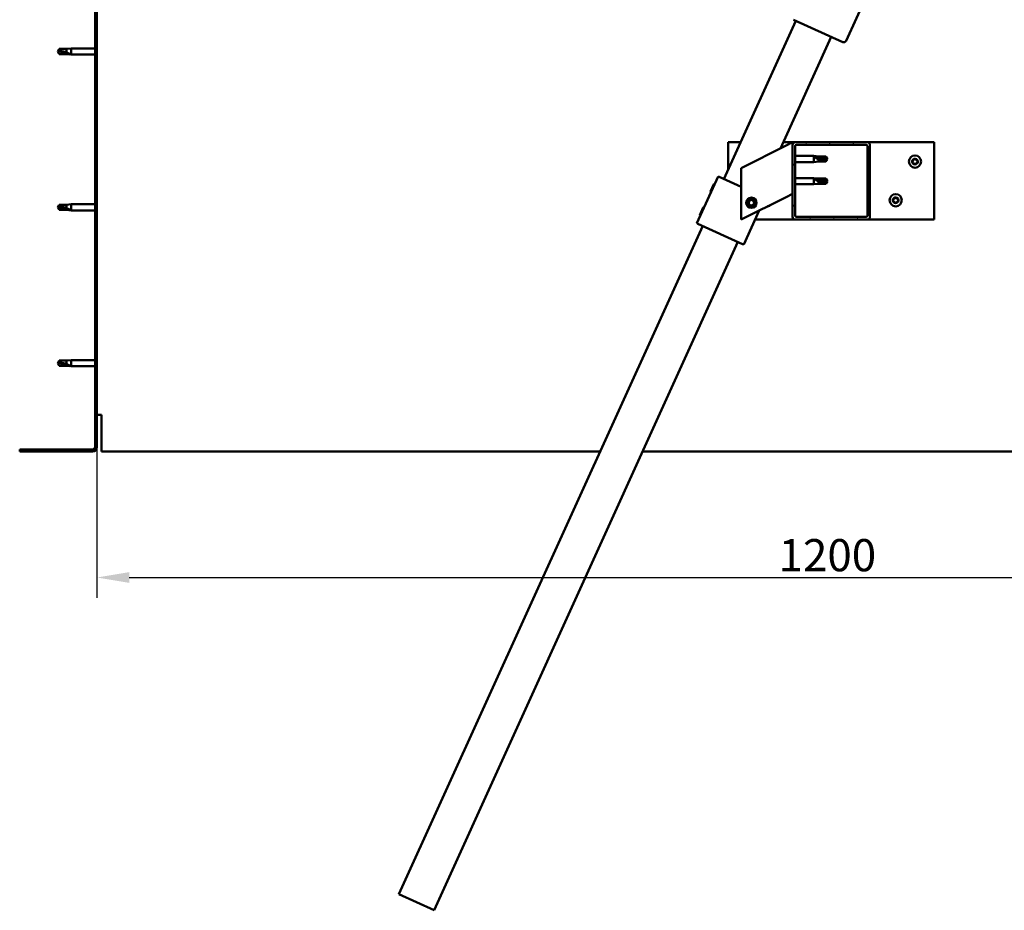
# Model space of a CAD drawing. Units: millimetres. Extents: x 1548 to 23819, y 1171 to 11236.
# Drawn here: x 12256 to 13020, y 4097 to 4788 of the extents above; entities that cross this region are included whole.
import ezdxf

# ---------------------------------------------------------------- set-up
doc = ezdxf.new("R2010")
doc.units = ezdxf.units.MM
for name, color, linetype, lineweight in [('Dimension (ISO)', 7, 'Continuous', 25), ('Hatch (ISO)', 7, 'Continuous', 18), ('Visible (ISO)', 7, 'Continuous', 50)]:
    doc.layers.add(name, color=color, linetype=linetype, lineweight=lineweight)
doc.styles.add('Note Text (ISO)', font='tahoma.ttf')
doc.dimstyles.new('Default (ISO)', dxfattribs={"dimscale": 5, "dimtxt": 5, "dimasz": 5, "dimexe": 3.175, "dimexo": 0, "dimgap": 0.762, "dimtad": 1, "dimdec": 0, "dimrnd": 1e-08, "dimzin": 0, "dimtxsty": 'Note Text (ISO)', "dimcen": 0.09, "dimdle": 10, "dimclrd": 256, "dimclre": 256, "dimclrt": 256, "dimazin": 0, "dimtfac": 0.70104, "dimtmove": 0, "dimatfit": 3, "dimfxl": 1, "dimtolj": 1, "dimtzin": 0, "dimlwd": -1, "dimlwe": -1, "dimarcsym": 0})

# ---------------------------------------------------------------- blocks, each defined once
blk = doc.blocks.new('*D20')
at = {"layer": 'Defpoints', "color": 0, "transparency": 16777216}
for p in [(12315.79, 4456.34), (13515.79, 4456.34), (13515.79, 4354.9)]:
    blk.add_point(p, dxfattribs=at)
at = {"layer": 'Dimension (ISO)', "transparency": 16777216}
for p, q in [((12315.79, 4456.34), (12315.79, 4339.03)), ((13515.79, 4456.34), (13515.79, 4339.03)), ((12340.79, 4354.9), (13490.79, 4354.9))]:
    blk.add_line(p, q, dxfattribs=at)
for points in [[(12340.79, 4359.07), (12340.79, 4350.74), (12315.79, 4354.9)], [(13490.79, 4359.07), (13490.79, 4350.74), (13515.79, 4354.9)]]:
    blk.add_solid(points, dxfattribs=at)
at = {"layer": 'Dimension (ISO)', "transparency": 16777216, "insert": (12844.92, 4384.75), "char_height": 25, "attachment_point": 1, "style": 'Note Text (ISO)'}
blk.add_mtext('\\A1;1200', dxfattribs=at)

msp = doc.modelspace()

# ---------------------------------------------------------------- hatches: boundary and pattern name
at = {"layer": 'Hatch (ISO)'}
h = msp.add_hatch(dxfattribs=at)
h.set_pattern_fill('ANSI31', color=256, scale=127, angle=90, style=0)
h.set_pattern_definition([(135, (2675.717, 2344.812), (-11.22532, -11.22532), [])])
edge = h.paths.add_edge_path()
edge.add_line((12255.79, 4949.34), (12255.79, 4931.34))
edge.add_line((12255.79, 4931.34), (12257.29, 4931.34))
edge.add_line((12257.29, 4931.34), (12257.29, 4949.34))
edge.add_ellipse((12259.29, 4949.34), major_axis=(-2, 0), ratio=1, start_angle=270, end_angle=360, ccw=False)
edge.add_line((12259.29, 4951.34), (12312.29, 4951.34))
edge.add_ellipse((12312.29, 4949.34), major_axis=(0, 2), ratio=1, start_angle=270, end_angle=360, ccw=False)
edge.add_line((12314.29, 4949.34), (12314.29, 4456.34))
edge.add_ellipse((12312.29, 4456.34), major_axis=(2, 0), ratio=1, start_angle=270, end_angle=360, ccw=False)
edge.add_line((12312.29, 4454.34), (12255.79, 4454.34))
edge.add_line((12255.79, 4454.34), (12255.79, 4452.84))
edge.add_line((12255.79, 4452.84), (12312.29, 4452.84))
edge.add_ellipse((12312.29, 4456.34), major_axis=(0, -3.5), ratio=1, start_angle=0, end_angle=90)
edge.add_line((12315.79, 4456.34), (12315.79, 4949.34))
edge.add_ellipse((12312.29, 4949.34), major_axis=(3.5, 0), ratio=1, start_angle=0, end_angle=90)
edge.add_line((12312.29, 4952.84), (12295.79, 4952.84))
edge.add_line((12295.79, 4952.84), (12275.79, 4952.84))
edge.add_line((12275.79, 4952.84), (12259.29, 4952.84))
edge.add_ellipse((12259.29, 4949.34), major_axis=(0, 3.5), ratio=1, start_angle=0, end_angle=90)
h = msp.add_hatch(dxfattribs=at)
h.set_pattern_fill('ANSI31', color=256, scale=127, angle=15, style=0)
h.set_pattern_definition([(60, (2675.717, 2344.812), (-13.748153, 7.9375), [])])
edge = h.paths.add_edge_path()
edge.add_ellipse((12857.79, 4634.84), major_axis=(-2, 0), ratio=1, start_angle=0, end_angle=90)
edge.add_line((12857.79, 4632.84), (12913.79, 4632.84))
edge.add_ellipse((12913.79, 4634.84), major_axis=(0, -2), ratio=1, start_angle=0, end_angle=90)
edge.add_line((12915.79, 4634.84), (12915.79, 4690.84))
edge.add_ellipse((12913.79, 4690.84), major_axis=(2, 0), ratio=1, start_angle=0, end_angle=90)
edge.add_line((12913.79, 4692.84), (12857.79, 4692.84))
edge.add_ellipse((12857.79, 4690.84), major_axis=(0, 2), ratio=1, start_angle=0, end_angle=90)
edge.add_line((12855.79, 4690.84), (12855.79, 4634.84))
edge = h.paths.add_edge_path(flags=0)
edge.add_ellipse((12912.79, 4635.84), major_axis=(1, 0), ratio=1, start_angle=270, end_angle=360)
edge.add_line((12913.79, 4635.84), (12913.79, 4689.84))
edge.add_ellipse((12912.79, 4689.84), major_axis=(0, 1), ratio=1, start_angle=270, end_angle=360)
edge.add_line((12912.79, 4690.84), (12858.79, 4690.84))
edge.add_ellipse((12858.79, 4689.84), major_axis=(-1, 0), ratio=1, start_angle=270, end_angle=360)
edge.add_line((12857.79, 4689.84), (12857.79, 4635.84))
edge.add_ellipse((12858.79, 4635.84), major_axis=(0, -1), ratio=1, start_angle=270, end_angle=360)
edge.add_line((12858.79, 4634.84), (12912.79, 4634.84))

# ---------------------------------------------------------------- linework, layer by layer
at = {"layer": 'Visible (ISO)'}
for p, q in [((12314.29, 4949.34), (12314.29, 4456.34)), ((12315.79, 4456.34), (12315.79, 4949.34)), ((12960.69, 4910.95), (12897.42, 4771.65)), ((12802.51, 4664.29), (12858.35, 4787.2)), ((12894.77, 4770.66), (12856.53, 4788.03)), ((12885.66, 4774.8), (12846.27, 4688.08)), ((12285.29, 4763.34), (12286.47, 4765.39)), ((12285.29, 4763.34), (12286.47, 4761.29)), ((12286.47, 4761.37), (12285.29, 4763.34)), ((12286.47, 4765.39), (12286.47, 4763.78)), ((12292.22, 4765.39), (12286.47, 4765.39)), ((12292.22, 4765.39), (12295.79, 4765.74)), ((12292.22, 4765.39), (12292.22, 4762.6)), ((12295.79, 4765.74), (12295.79, 4760.94)), ((12314.29, 4765.74), (12295.79, 4765.74)), ((12286.47, 4761.37), (12286.47, 4761.29)), ((12292.22, 4761.37), (12286.47, 4761.37)), ((12292.22, 4761.29), (12286.47, 4761.29)), ((12292.22, 4761.37), (12292.22, 4761.29)), ((12294.86, 4761.12), (12292.22, 4761.37)), ((12292.22, 4761.29), (12295.79, 4760.94)), ((12314.29, 4760.94), (12295.79, 4760.94)), ((12805.79, 4671.5), (12805.79, 4692.84)), ((12805.79, 4692.84), (12815.48, 4692.84)), ((12850.78, 4690.33), (12815.79, 4672.84)), ((12848.43, 4692.84), (12857.79, 4692.84)), ((12850.78, 4690.33), (12855.79, 4692.84)), ((12855.79, 4692.84), (12855.79, 4690.84)), ((12855.79, 4690.84), (12855.79, 4634.84)), ((12913.79, 4692.84), (12857.79, 4692.84)), ((12857.79, 4635.84), (12857.79, 4689.84)), ((12858.79, 4690.84), (12912.79, 4690.84)), ((12913.79, 4692.84), (12965.79, 4692.84)), ((12913.79, 4689.84), (12913.79, 4635.84)), ((12915.79, 4634.84), (12915.79, 4690.84)), ((12965.79, 4692.84), (12965.79, 4632.84)), ((12857.79, 4682.24), (12872.29, 4682.24)), ((12872.29, 4677.44), (12872.29, 4682.24)), ((12875.86, 4681.89), (12872.29, 4682.24)), ((12875.86, 4677.79), (12872.29, 4677.44)), ((12873.21, 4681.62), (12875.86, 4681.42)), ((12875.86, 4681.42), (12875.86, 4681.89)), ((12875.86, 4681.89), (12881.6, 4681.89)), ((12875.86, 4681.42), (12881.6, 4681.42)), ((12875.86, 4677.79), (12875.86, 4679.76)), ((12875.86, 4677.79), (12881.6, 4677.79)), ((12881.6, 4681.42), (12881.6, 4681.89)), ((12882.79, 4679.84), (12881.6, 4681.89)), ((12881.6, 4681.42), (12882.79, 4679.84)), ((12882.79, 4679.84), (12881.6, 4677.79)), ((12881.6, 4677.79), (12881.6, 4678.64)), ((12815.79, 4672.84), (12815.79, 4632.84)), ((12857.79, 4677.44), (12872.29, 4677.44)), ((12781.42, 4629.94), (12797.96, 4666.36)), ((12797.96, 4666.36), (12798.87, 4665.94)), ((12815.79, 4658.26), (12798.87, 4665.94)), ((12857.79, 4665.05), (12872.29, 4665.05)), ((12872.29, 4660.25), (12872.29, 4665.05)), ((12875.86, 4664.7), (12872.29, 4665.05)), ((12873.21, 4664.43), (12875.86, 4664.23)), ((12875.86, 4664.23), (12875.86, 4664.7)), ((12875.86, 4664.7), (12881.6, 4664.7)), ((12875.86, 4664.23), (12881.6, 4664.23)), ((12875.86, 4660.6), (12875.86, 4662.57)), ((12881.6, 4664.23), (12881.6, 4664.7)), ((12882.79, 4662.65), (12881.6, 4664.7)), ((12881.6, 4664.23), (12882.79, 4662.65)), ((12882.79, 4662.65), (12881.6, 4660.6)), ((12792.03, 4654.52), (12794.71, 4660.4)), ((12794.71, 4660.4), (12795.37, 4660.65)), ((12857.79, 4660.25), (12872.29, 4660.25)), ((12875.86, 4660.6), (12872.29, 4660.25)), ((12875.86, 4660.6), (12881.6, 4660.6)), ((12881.6, 4660.6), (12881.6, 4661.45)), ((12792.03, 4654.52), (12792.28, 4653.85)), ((12815.79, 4632.84), (12850.78, 4650.33)), ((12821.54, 4645.31), (12822.2, 4647.52)), ((12822.2, 4647.52), (12824.45, 4648.05)), ((12824.45, 4648.05), (12826.04, 4646.37)), ((12855.79, 4652.84), (12850.78, 4650.33)), ((12285.29, 4642.34), (12286.47, 4644.39)), ((12285.29, 4642.34), (12286.47, 4640.29)), ((12286.47, 4640.37), (12285.29, 4642.34)), ((12286.47, 4644.39), (12286.47, 4642.78)), ((12292.22, 4644.39), (12286.47, 4644.39)), ((12286.47, 4640.37), (12286.47, 4640.29)), ((12292.22, 4640.37), (12286.47, 4640.37)), ((12292.22, 4640.29), (12286.47, 4640.29)), ((12292.22, 4644.39), (12295.79, 4644.74)), ((12292.22, 4644.39), (12292.22, 4641.6)), ((12292.22, 4640.37), (12292.22, 4640.29)), ((12294.86, 4640.12), (12292.22, 4640.37)), ((12292.22, 4640.29), (12295.79, 4639.94)), ((12295.79, 4644.74), (12295.79, 4639.94)), ((12314.29, 4644.74), (12295.79, 4644.74)), ((12314.29, 4639.94), (12295.79, 4639.94)), ((12783.76, 4636.31), (12786.44, 4642.2)), ((12786.44, 4642.2), (12787.1, 4642.44)), ((12817.84, 4613.4), (12829.87, 4639.88)), ((12823.12, 4643.63), (12821.54, 4645.31)), ((12825.37, 4644.16), (12823.12, 4643.63)), ((12826.04, 4646.37), (12825.37, 4644.16)), ((12783.76, 4636.31), (12784.01, 4635.65)), ((12857.79, 4632.84), (12826.67, 4632.84)), ((12857.79, 4632.84), (12913.79, 4632.84)), ((12912.79, 4634.84), (12858.79, 4634.84)), ((12965.79, 4632.84), (12913.79, 4632.84)), ((12550.22, 4108.91), (12785.97, 4627.87)), ((12781.42, 4629.94), (12782.33, 4629.53)), ((12816.93, 4613.81), (12782.33, 4629.53)), ((12813.28, 4615.46), (12577.54, 4096.5)), ((12816.93, 4613.81), (12817.84, 4613.4)), ((12285.29, 4521.34), (12286.47, 4523.39)), ((12285.29, 4521.34), (12286.47, 4519.29)), ((12286.47, 4519.37), (12285.29, 4521.34)), ((12286.47, 4523.39), (12286.47, 4521.78)), ((12292.22, 4523.39), (12286.47, 4523.39)), ((12286.47, 4519.37), (12286.47, 4519.29)), ((12292.22, 4519.37), (12286.47, 4519.37)), ((12292.22, 4519.29), (12286.47, 4519.29)), ((12292.22, 4523.39), (12295.79, 4523.74)), ((12292.22, 4523.39), (12292.22, 4520.6)), ((12292.22, 4519.37), (12292.22, 4519.29)), ((12294.86, 4519.12), (12292.22, 4519.37)), ((12292.22, 4519.29), (12295.79, 4518.94)), ((12295.79, 4523.74), (12295.79, 4518.94)), ((12314.29, 4523.74), (12295.79, 4523.74)), ((12314.29, 4518.94), (12295.79, 4518.94)), ((12319.29, 4481.34), (12315.79, 4481.34)), ((12319.29, 4481.34), (12319.29, 4456.34)), ((12319.29, 4452.84), (12319.29, 4456.34)), ((12312.29, 4454.34), (12255.79, 4454.34)), ((12255.79, 4454.34), (12255.79, 4452.84)), ((12255.79, 4452.84), (12312.29, 4452.84)), ((12319.29, 4452.84), (12706.46, 4452.84)), ((12739.41, 4452.84), (13512.29, 4452.84)), ((12577.54, 4096.5), (12550.22, 4108.91))]:
    msp.add_line(p, q, dxfattribs=at)
for centre, radius in [((12950.79, 4677.84), 4.75), ((12823.79, 4645.84), 4), ((12823.79, 4645.84), 3.23), ((12935.79, 4647.84), 4.75)]:
    msp.add_circle(centre, radius, dxfattribs=at)
for centre, radius, start, end in [((12895.59, 4772.48), 2, 245.56949, 248.14831), ((12895.59, 4772.48), 2, 248.14831, 332.99068), ((12895.59, 4772.48), 2, 332.99068, 335.56949), ((12857.79, 4690.84), 2, 90, 180), ((12858.79, 4689.84), 1, 90, 180), ((12912.79, 4689.84), 1, 0, 90), ((12913.79, 4690.84), 2, 0, 90), ((12948.99, 4677.92), 0.45, 205.96183, 254.1814), ((12950.79, 4677.84), 2.21, 183.09752, 231.9488), ((12950.79, 4677.84), 2.21, 123.09752, 171.9488), ((12948.99, 4677.92), 0.45, 100.86492, 149.08448), ((12948.76, 4679.13), 0.787, 280.86492, 14.1814), ((12949.96, 4679.44), 0.45, 145.96183, 194.1814), ((12950.79, 4677.84), 2.21, 63.09752, 111.9488), ((12949.96, 4679.44), 0.45, 40.86492, 89.08448), ((12950.89, 4680.25), 0.787, 220.86492, 314.1814), ((12951.75, 4679.36), 0.45, 85.96183, 134.1814), ((12952.92, 4678.95), 0.787, 160.86492, 254.1814), ((12951.75, 4679.36), 0.45, 340.86492, 29.08448), ((12950.79, 4677.84), 2.21, 3.09752, 51.9488), ((12952.59, 4677.76), 0.45, 25.96183, 74.1814), ((12948.65, 4676.73), 0.787, 340.86492, 74.1814), ((12949.82, 4676.32), 0.45, 160.86492, 209.08448), ((12949.82, 4676.32), 0.45, 265.96183, 314.1814), ((12950.79, 4677.84), 2.21, 243.09752, 291.9488), ((12950.68, 4675.43), 0.787, 40.86492, 134.1814), ((12951.62, 4676.24), 0.45, 220.86492, 269.08448), ((12950.79, 4677.84), 2.21, 303.09752, 351.9488), ((12951.62, 4676.24), 0.45, 325.96183, 14.1814), ((12952.82, 4676.55), 0.787, 100.86492, 194.1814), ((12952.59, 4677.76), 0.45, 280.86492, 329.08448), ((12933.99, 4647.92), 0.45, 205.96183, 254.1814), ((12935.79, 4647.84), 2.21, 183.09752, 231.9488), ((12935.79, 4647.84), 2.21, 123.09752, 171.9488), ((12933.99, 4647.92), 0.45, 100.86492, 149.08448), ((12933.65, 4646.73), 0.787, 340.86492, 74.1814), ((12933.76, 4649.13), 0.787, 280.86492, 14.1814), ((12934.96, 4649.44), 0.45, 145.96183, 194.1814), ((12935.79, 4647.84), 2.21, 63.09752, 111.9488), ((12934.96, 4649.44), 0.45, 40.86492, 89.08448), ((12935.89, 4650.25), 0.787, 220.86492, 314.1814), ((12936.75, 4649.36), 0.45, 85.96183, 134.1814), ((12935.79, 4647.84), 2.21, 303.09752, 351.9488), ((12937.82, 4646.55), 0.787, 100.86492, 194.1814), ((12937.92, 4648.95), 0.787, 160.86492, 254.1814), ((12936.75, 4649.36), 0.45, 340.86492, 29.08448), ((12935.79, 4647.84), 2.21, 3.09752, 51.9488), ((12937.59, 4647.76), 0.45, 280.86492, 329.08448), ((12937.59, 4647.76), 0.45, 25.96183, 74.1814), ((12835.79, 4647.84), 4.75, 276.87045, 316.25965), ((12934.82, 4646.32), 0.45, 160.86492, 209.08448), ((12934.82, 4646.32), 0.45, 265.96183, 314.1814), ((12935.79, 4647.84), 2.21, 243.09752, 291.9488), ((12935.68, 4645.43), 0.787, 40.86492, 134.1814), ((12936.62, 4646.24), 0.45, 220.86492, 269.08448), ((12936.62, 4646.24), 0.45, 325.96183, 14.1814), ((12857.79, 4634.84), 2, 180, 270), ((12858.79, 4635.84), 1, 180, 270), ((12912.79, 4635.84), 1, 270, 0), ((12913.79, 4634.84), 2, 270, 0), ((12312.29, 4456.34), 2, 270, 0), ((12312.29, 4456.34), 3.5, 270, 0)]:
    msp.add_arc(centre, radius, start, end, dxfattribs=at)
for centre, ratio, start_param, end_param in [((12285.29, 4743.16), 0.960856, 4.239024, 4.712389), ((12882.79, 4696.02), 0.770487, 1.097432, 1.570796), ((12882.79, 4678.83), 0.770487, 1.097432, 1.570796), ((12285.29, 4622.16), 0.960856, 4.239024, 4.712389), ((12285.29, 4501.16), 0.960856, 4.239024, 4.712389)]:
    msp.add_ellipse(centre, major_axis=(-21, 0), ratio=ratio, start_param=start_param, end_param=end_param, dxfattribs=at)
for points in [[(12285.29, 4763.34), (12285.67, 4763.52), (12286.07, 4763.67), (12286.47, 4763.78)], [(12882.79, 4679.84), (12882.4, 4679.42), (12882.01, 4679.01), (12881.6, 4678.64)], [(12882.79, 4662.65), (12882.4, 4662.23), (12882.01, 4661.82), (12881.6, 4661.45)], [(12285.29, 4642.34), (12285.67, 4642.52), (12286.07, 4642.67), (12286.47, 4642.78)], [(12285.29, 4521.34), (12285.67, 4521.52), (12286.07, 4521.67), (12286.47, 4521.78)]]:
    msp.add_open_spline(points, degree=3, dxfattribs=at)
for points, knots in [([(12286.47, 4763.78), (12286.81, 4763.76), (12287.14, 4763.73), (12288.22, 4763.62), (12288.97, 4763.5), (12290.43, 4763.19), (12291.13, 4762.99), (12291.94, 4762.7), (12292.08, 4762.65), (12292.22, 4762.6)], [1.0296095, 1.0296095, 1.0296095, 1.0296095, 1.1266468, 1.1266468, 1.3399415, 1.3399415, 1.5532361, 1.5532361, 1.5988171, 1.5988171, 1.5988171, 1.5988171]), ([(12292.22, 4762.6), (12292.48, 4762.5), (12292.73, 4762.4), (12293.31, 4762.15), (12293.63, 4762), (12294.21, 4761.69), (12294.51, 4761.5), (12294.73, 4761.31), (12294.78, 4761.26), (12294.85, 4761.18), (12294.86, 4761.15), (12294.86, 4761.12)], [0.9722954, 0.9722954, 0.9722954, 0.9722954, 1.054543, 1.054543, 1.1645704, 1.1645704, 1.2620554, 1.2620554, 1.289972, 1.289972, 1.3178886, 1.3178886, 1.3178886, 1.3178886]), ([(12875.86, 4679.76), (12875.6, 4679.85), (12875.35, 4679.95), (12874.77, 4680.2), (12874.45, 4680.37), (12873.87, 4680.75), (12873.57, 4680.98), (12873.34, 4681.28), (12873.29, 4681.35), (12873.23, 4681.49), (12873.21, 4681.56), (12873.21, 4681.62)], [0.9725494, 0.9725494, 0.9725494, 0.9725494, 1.0547969, 1.0547969, 1.1648244, 1.1648244, 1.2623094, 1.2623094, 1.290226, 1.290226, 1.3181426, 1.3181426, 1.3181426, 1.3181426]), ([(12881.6, 4678.64), (12881.27, 4678.65), (12880.93, 4678.68), (12879.85, 4678.77), (12879.11, 4678.87), (12877.65, 4679.16), (12876.95, 4679.35), (12876.14, 4679.65), (12876, 4679.7), (12875.86, 4679.76)], [1.0298299, 1.0298299, 1.0298299, 1.0298299, 1.1268672, 1.1268672, 1.3401618, 1.3401618, 1.5534565, 1.5534565, 1.5990374, 1.5990374, 1.5990374, 1.5990374]), ([(12948.59, 4677.72), (12948.56, 4677.76), (12948.55, 4677.81), (12948.54, 4677.93), (12948.54, 4677.99), (12948.57, 4678.08), (12948.58, 4678.11), (12948.6, 4678.15)], [0.17438702, 0.17438702, 0.17438702, 0.17438702, 0.18896797, 0.18896797, 0.20586323, 0.20586323, 0.21737851, 0.21737851, 0.21737851, 0.21737851]), ([(12949.58, 4679.69), (12949.61, 4679.73), (12949.65, 4679.77), (12949.74, 4679.83), (12949.79, 4679.86), (12949.88, 4679.88), (12949.92, 4679.89), (12949.96, 4679.89)], [0.17438702, 0.17438702, 0.17438702, 0.17438702, 0.18896797, 0.18896797, 0.20586323, 0.20586323, 0.21737852, 0.21737852, 0.21737852, 0.21737852]), ([(12951.79, 4679.81), (12951.84, 4679.8), (12951.89, 4679.79), (12951.99, 4679.75), (12952.04, 4679.71), (12952.1, 4679.64), (12952.13, 4679.61), (12952.15, 4679.58)], [0.17438702, 0.17438702, 0.17438702, 0.17438702, 0.18896797, 0.18896797, 0.20586323, 0.20586323, 0.21737852, 0.21737852, 0.21737852, 0.21737852]), ([(12952.99, 4677.96), (12953.01, 4677.91), (12953.03, 4677.86), (12953.04, 4677.75), (12953.03, 4677.69), (12953.01, 4677.6), (12952.99, 4677.57), (12952.97, 4677.53)], [0.17438702, 0.17438702, 0.17438702, 0.17438702, 0.18896797, 0.18896797, 0.20586323, 0.20586323, 0.21737852, 0.21737852, 0.21737852, 0.21737852]), ([(12949.79, 4675.87), (12949.74, 4675.88), (12949.69, 4675.89), (12949.59, 4675.93), (12949.54, 4675.97), (12949.47, 4676.04), (12949.45, 4676.07), (12949.43, 4676.1)], [0.17438702, 0.17438702, 0.17438702, 0.17438702, 0.18896797, 0.18896797, 0.20586323, 0.20586323, 0.21737851, 0.21737851, 0.21737851, 0.21737851]), ([(12951.99, 4675.99), (12951.97, 4675.95), (12951.93, 4675.91), (12951.84, 4675.85), (12951.78, 4675.82), (12951.69, 4675.8), (12951.65, 4675.79), (12951.61, 4675.79)], [0.17438702, 0.17438702, 0.17438702, 0.17438702, 0.18896797, 0.18896797, 0.20586323, 0.20586323, 0.21737852, 0.21737852, 0.21737852, 0.21737852]), ([(12875.86, 4662.57), (12875.6, 4662.66), (12875.35, 4662.76), (12874.77, 4663.01), (12874.45, 4663.18), (12873.87, 4663.55), (12873.57, 4663.79), (12873.34, 4664.08), (12873.29, 4664.16), (12873.23, 4664.3), (12873.21, 4664.37), (12873.21, 4664.43)], [0.9725494, 0.9725494, 0.9725494, 0.9725494, 1.0547969, 1.0547969, 1.1648244, 1.1648244, 1.2623094, 1.2623094, 1.290226, 1.290226, 1.3181426, 1.3181426, 1.3181426, 1.3181426]), ([(12881.6, 4661.45), (12881.27, 4661.46), (12880.93, 4661.49), (12879.85, 4661.58), (12879.11, 4661.68), (12877.65, 4661.97), (12876.95, 4662.16), (12876.14, 4662.46), (12876, 4662.51), (12875.86, 4662.57)], [1.0298299, 1.0298299, 1.0298299, 1.0298299, 1.1268672, 1.1268672, 1.3401618, 1.3401618, 1.5534565, 1.5534565, 1.5990374, 1.5990374, 1.5990374, 1.5990374]), ([(12933.59, 4647.72), (12933.56, 4647.76), (12933.55, 4647.81), (12933.54, 4647.93), (12933.54, 4647.99), (12933.57, 4648.08), (12933.58, 4648.11), (12933.6, 4648.15)], [0.17438702, 0.17438702, 0.17438702, 0.17438702, 0.18896797, 0.18896797, 0.20586323, 0.20586323, 0.21737851, 0.21737851, 0.21737851, 0.21737851]), ([(12934.58, 4649.69), (12934.61, 4649.73), (12934.65, 4649.77), (12934.74, 4649.83), (12934.79, 4649.86), (12934.88, 4649.88), (12934.92, 4649.89), (12934.96, 4649.89)], [0.17438702, 0.17438702, 0.17438702, 0.17438702, 0.18896797, 0.18896797, 0.20586323, 0.20586323, 0.21737852, 0.21737852, 0.21737852, 0.21737852]), ([(12936.79, 4649.81), (12936.84, 4649.8), (12936.89, 4649.79), (12936.99, 4649.75), (12937.04, 4649.71), (12937.1, 4649.64), (12937.13, 4649.61), (12937.15, 4649.58)], [0.17438702, 0.17438702, 0.17438702, 0.17438702, 0.18896797, 0.18896797, 0.20586323, 0.20586323, 0.21737852, 0.21737852, 0.21737852, 0.21737852]), ([(12937.99, 4647.96), (12938.01, 4647.91), (12938.03, 4647.86), (12938.04, 4647.75), (12938.03, 4647.69), (12938.01, 4647.6), (12937.99, 4647.57), (12937.97, 4647.53)], [0.17438702, 0.17438702, 0.17438702, 0.17438702, 0.18896797, 0.18896797, 0.20586323, 0.20586323, 0.21737852, 0.21737852, 0.21737852, 0.21737852]), ([(12286.47, 4642.78), (12286.81, 4642.76), (12287.14, 4642.73), (12288.22, 4642.62), (12288.97, 4642.5), (12290.43, 4642.19), (12291.13, 4641.99), (12291.94, 4641.7), (12292.08, 4641.65), (12292.22, 4641.6)], [1.0296095, 1.0296095, 1.0296095, 1.0296095, 1.1266468, 1.1266468, 1.3399415, 1.3399415, 1.5532361, 1.5532361, 1.5988171, 1.5988171, 1.5988171, 1.5988171]), ([(12292.22, 4641.6), (12292.48, 4641.5), (12292.73, 4641.4), (12293.31, 4641.15), (12293.63, 4641), (12294.21, 4640.69), (12294.51, 4640.5), (12294.73, 4640.31), (12294.78, 4640.26), (12294.85, 4640.18), (12294.86, 4640.15), (12294.86, 4640.12)], [0.9722954, 0.9722954, 0.9722954, 0.9722954, 1.054543, 1.054543, 1.1645704, 1.1645704, 1.2620554, 1.2620554, 1.289972, 1.289972, 1.3178886, 1.3178886, 1.3178886, 1.3178886]), ([(12934.79, 4645.87), (12934.74, 4645.88), (12934.69, 4645.89), (12934.59, 4645.93), (12934.54, 4645.97), (12934.47, 4646.04), (12934.45, 4646.07), (12934.43, 4646.1)], [0.17438702, 0.17438702, 0.17438702, 0.17438702, 0.18896797, 0.18896797, 0.20586323, 0.20586323, 0.21737851, 0.21737851, 0.21737851, 0.21737851]), ([(12936.99, 4645.99), (12936.97, 4645.95), (12936.93, 4645.91), (12936.84, 4645.85), (12936.78, 4645.82), (12936.69, 4645.8), (12936.65, 4645.79), (12936.61, 4645.79)], [0.17438702, 0.17438702, 0.17438702, 0.17438702, 0.18896797, 0.18896797, 0.20586323, 0.20586323, 0.21737852, 0.21737852, 0.21737852, 0.21737852]), ([(12286.47, 4521.78), (12286.81, 4521.76), (12287.14, 4521.73), (12288.22, 4521.62), (12288.97, 4521.5), (12290.43, 4521.19), (12291.13, 4520.99), (12291.94, 4520.7), (12292.08, 4520.65), (12292.22, 4520.6)], [1.0296095, 1.0296095, 1.0296095, 1.0296095, 1.1266468, 1.1266468, 1.3399415, 1.3399415, 1.5532361, 1.5532361, 1.5988171, 1.5988171, 1.5988171, 1.5988171]), ([(12292.22, 4520.6), (12292.48, 4520.5), (12292.73, 4520.4), (12293.31, 4520.15), (12293.63, 4520), (12294.21, 4519.69), (12294.51, 4519.5), (12294.73, 4519.31), (12294.78, 4519.26), (12294.85, 4519.18), (12294.86, 4519.15), (12294.86, 4519.12)], [0.9722954, 0.9722954, 0.9722954, 0.9722954, 1.054543, 1.054543, 1.1645704, 1.1645704, 1.2620554, 1.2620554, 1.289972, 1.289972, 1.3178886, 1.3178886, 1.3178886, 1.3178886])]:
    msp.add_open_spline(points, degree=3, knots=knots, dxfattribs=at)

# ---------------------------------------------------------------- dimensions: what is measured, and where the dimension line sits
at = {"layer": 'Dimension (ISO)'}
dim = msp.add_linear_dim(base=(13515.79, 4354.9), p1=(12315.79, 4456.34), p2=(13515.79, 4456.34), angle=180, dimstyle='Default (ISO)', override={"dimdec": 0, "dimlfac": 1, "dimtp": 0, "dimtm": 0, "dimtdec": 2, "dimtofl": 0, "dimatfit": 1}, dxfattribs=at)
dim.commit()
dim.dimension.update_dxf_attribs({"geometry": '*D20', "text_midpoint": (12879.87, 4354.9), "dimtype": 160})

doc.saveas('drawing.dxf')
